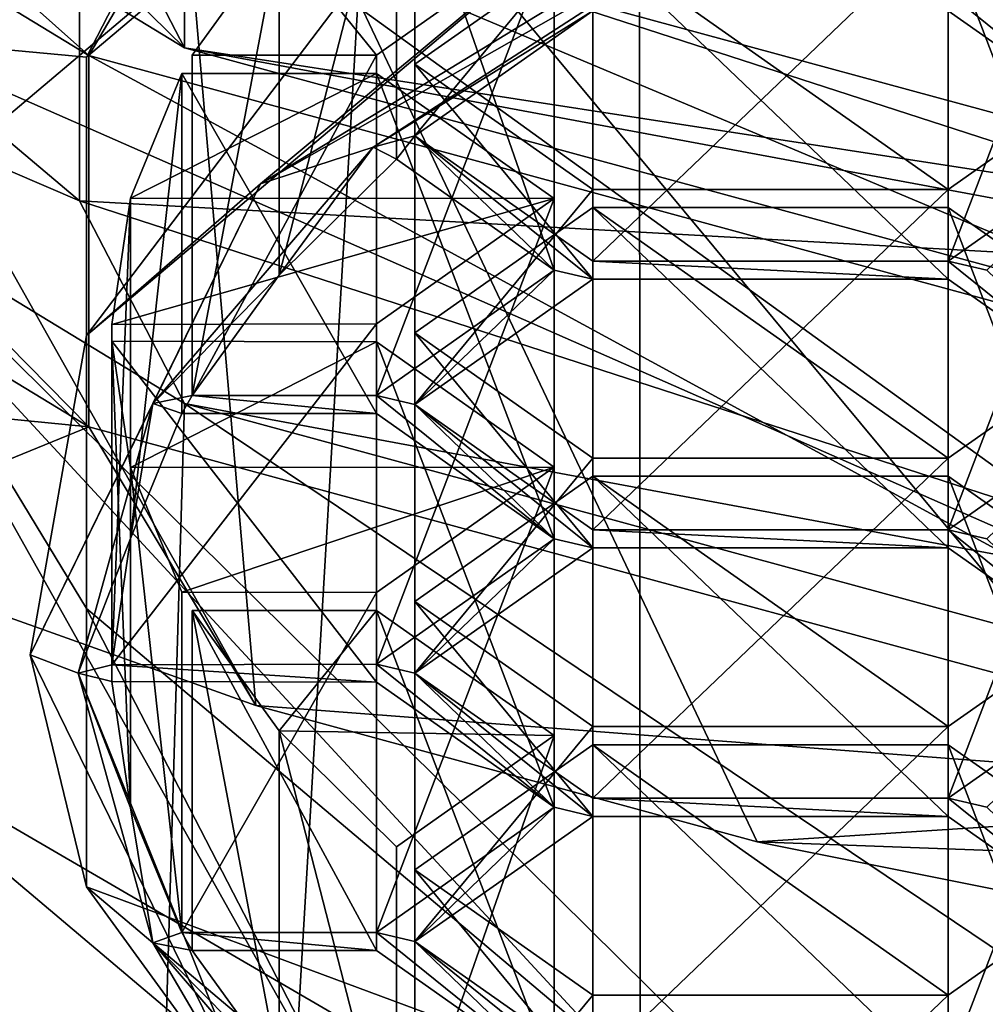
# Model space of a CAD drawing. Units: millimetres. Extents: x -24 to 24, y 0 to 146.
# Drawn here: x -9 to -6, y 89 to 92 of the extents above; entities that cross this region are included whole.
import ezdxf

# ---------------------------------------------------------------- set-up
doc = ezdxf.new("R2010")
doc.units = ezdxf.units.MM
doc.header["$LTSCALE"] = 65.185185
for name, color, linetype in [('1', 7, 'CONTINUOUS'), ('10', 7, 'CONTINUOUS'), ('15', 7, 'CONTINUOUS'), ('16', 7, 'CONTINUOUS'), ('17', 7, 'CONTINUOUS'), ('2', 7, 'CONTINUOUS'), ('206', 7, 'CONTINUOUS'), ('207', 7, 'CONTINUOUS'), ('208', 7, 'CONTINUOUS'), ('209', 7, 'CONTINUOUS'), ('210', 7, 'CONTINUOUS'), ('211', 7, 'CONTINUOUS'), ('212', 7, 'CONTINUOUS'), ('213', 7, 'CONTINUOUS'), ('214', 7, 'CONTINUOUS'), ('247', 7, 'CONTINUOUS'), ('248', 7, 'CONTINUOUS'), ('249', 7, 'CONTINUOUS'), ('250', 7, 'CONTINUOUS'), ('251', 7, 'CONTINUOUS'), ('252', 7, 'CONTINUOUS'), ('259', 7, 'CONTINUOUS'), ('261', 7, 'CONTINUOUS'), ('262', 7, 'CONTINUOUS'), ('263', 7, 'CONTINUOUS'), ('264', 7, 'CONTINUOUS'), ('27', 7, 'CONTINUOUS'), ('277', 7, 'CONTINUOUS'), ('278', 7, 'CONTINUOUS'), ('279', 7, 'CONTINUOUS'), ('280', 7, 'CONTINUOUS'), ('281', 7, 'CONTINUOUS'), ('282', 7, 'CONTINUOUS'), ('32', 7, 'CONTINUOUS'), ('34', 7, 'CONTINUOUS'), ('35', 7, 'CONTINUOUS'), ('40', 7, 'CONTINUOUS'), ('41', 7, 'CONTINUOUS'), ('42', 7, 'CONTINUOUS'), ('434', 7, 'CONTINUOUS'), ('435', 7, 'CONTINUOUS'), ('436', 7, 'CONTINUOUS'), ('437', 7, 'CONTINUOUS'), ('438', 7, 'CONTINUOUS'), ('439', 7, 'CONTINUOUS'), ('440', 7, 'CONTINUOUS'), ('441', 7, 'CONTINUOUS'), ('442', 7, 'CONTINUOUS'), ('46', 7, 'CONTINUOUS'), ('475', 7, 'CONTINUOUS'), ('476', 7, 'CONTINUOUS'), ('477', 7, 'CONTINUOUS'), ('478', 7, 'CONTINUOUS'), ('479', 7, 'CONTINUOUS'), ('48', 7, 'CONTINUOUS'), ('480', 7, 'CONTINUOUS'), ('487', 7, 'CONTINUOUS'), ('488', 7, 'CONTINUOUS'), ('489', 7, 'CONTINUOUS'), ('490', 7, 'CONTINUOUS'), ('491', 7, 'CONTINUOUS'), ('492', 7, 'CONTINUOUS'), ('500', 7, 'CONTINUOUS'), ('501', 7, 'CONTINUOUS'), ('503', 7, 'CONTINUOUS'), ('525', 7, 'CONTINUOUS'), ('531', 7, 'CONTINUOUS'), ('536', 7, 'CONTINUOUS'), ('542', 7, 'CONTINUOUS'), ('545', 7, 'CONTINUOUS'), ('547', 7, 'CONTINUOUS'), ('556', 7, 'CONTINUOUS'), ('558', 7, 'CONTINUOUS')]:
    doc.layers.add(name, color=color, linetype=linetype)

msp = doc.modelspace()

# ---------------------------------------------------------------- linework, layer by layer
at = {"layer": '1', "linetype": 'CONTINUOUS'}
for points in [[(-11.4561, 92.3179, 100.7737), (-8.7681, 90.6817, 97.0986), (-11.4561, 93.4142, 100.2856), (-11.4561, 92.3179, 100.7737)], [(-11.4561, 93.4142, 100.2856), (-8.7681, 90.6817, 97.0986), (-8.7681, 91.7779, 96.6105), (-11.4561, 93.4142, 100.2856)], [(-8.7681, 90.6817, 97.0986), (-4.7453, 89.5884, 94.643), (-8.7681, 91.7779, 96.6105), (-8.7681, 90.6817, 97.0986)], [(-8.7681, 91.7779, 96.6105), (-4.7453, 89.5884, 94.643), (-4.7453, 90.6846, 94.1549), (-8.7681, 91.7779, 96.6105)]]:
    msp.add_3dface(points, dxfattribs=at)
at = {"layer": '10', "linetype": 'CONTINUOUS'}
for points in [[(-8.7681, 90.6817, 97.0986), (-11.4561, 92.3179, 100.7737), (-10.789, 90.8804, 97.5449), (-8.7681, 90.6817, 97.0986)], [(-9.6137, 90.3357, 96.3215), (-8.7681, 90.6817, 97.0986), (-10.789, 90.8804, 97.5449), (-9.6137, 90.3357, 96.3215)], [(-8.2745, 89.8581, 95.2488), (-8.7681, 90.6817, 97.0986), (-9.6137, 90.3357, 96.3215), (-8.2745, 89.8581, 95.2488)], [(-4.7453, 89.5884, 94.643), (-8.7681, 90.6817, 97.0986), (-8.2745, 89.8581, 95.2488), (-4.7453, 89.5884, 94.643)], [(-6.7946, 89.4563, 94.3463), (-4.7453, 89.5884, 94.643), (-8.2745, 89.8581, 95.2488), (-6.7946, 89.4563, 94.3463)], [(0, 89.2045, 93.7807), (-4.7453, 89.5884, 94.643), (-6.7946, 89.4563, 94.3463), (0, 89.2045, 93.7807)], [(-5.1943, 89.1359, 93.6267), (0, 89.2045, 93.7807), (-6.7946, 89.4563, 94.3463), (-5.1943, 89.1359, 93.6267)]]:
    msp.add_3dface(points, dxfattribs=at)
at = {"layer": '15', "linetype": 'CONTINUOUS'}
for points in [[(-10.3756, 106, -15.3166), (-7.152, 106, -17.0616), (-13.0815, 4.5, -13.0815), (-10.3756, 106, -15.3166)], [(-13.0815, 4.5, -13.0815), (-7.152, 106, -17.0616), (-7.0795, 4.5, -17.0915), (-13.0815, 4.5, -13.0815)], [(-7.152, 106, -17.0616), (-3.6476, 106, -18.1368), (-7.0795, 4.5, -17.0915), (-7.152, 106, -17.0616)], [(-3.6476, 106, -18.1368), (-1.7397, 25.3793, -18.418), (-7.0795, 4.5, -17.0915), (-3.6476, 106, -18.1368)]]:
    msp.add_3dface(points, dxfattribs=at)
at = {"layer": '16', "linetype": 'CONTINUOUS'}
msp.add_3dface([(-11.0667, 88.2234, 24.7094), (-6.4868, 88.0403, 28.2161), (-10.896, 90.6075, 28.2896), (-11.0667, 88.2234, 24.7094)], dxfattribs=at)
at = {"layer": '17', "linetype": 'CONTINUOUS'}
for points in [[(-10.4137, 92.2885, 32.503), (-5.4669, 90.111, 32.1993), (-10.0831, 93.4476, 37.3648), (-10.4137, 92.2885, 32.503)], [(-5.2191, 91.6432, 37.1561), (-9.0029, 93.4507, 42.4), (-10.0831, 93.4476, 37.3648), (-5.2191, 91.6432, 37.1561)], [(-5.4669, 90.111, 32.1993), (-5.2191, 91.6432, 37.1561), (-10.0831, 93.4476, 37.3648), (-5.4669, 90.111, 32.1993)], [(-6.4359, 92.5441, 42.4), (-9.0029, 93.4507, 42.4), (-5.2191, 91.6432, 37.1561), (-6.4359, 92.5441, 42.4)], [(-3.4347, 91.9447, 42.4), (-6.4359, 92.5441, 42.4), (-5.2191, 91.6432, 37.1561), (-3.4347, 91.9447, 42.4)], [(-10.896, 90.6075, 28.2896), (-6.4868, 88.0403, 28.2161), (-10.4137, 92.2885, 32.503), (-10.896, 90.6075, 28.2896)], [(-6.4868, 88.0403, 28.2161), (-5.865, 87.789, 28.1779), (-10.4137, 92.2885, 32.503), (-6.4868, 88.0403, 28.2161)], [(-10.4137, 92.2885, 32.503), (-5.865, 87.789, 28.1779), (-5.4669, 90.111, 32.1993), (-10.4137, 92.2885, 32.503)]]:
    msp.add_3dface(points, dxfattribs=at)
at = {"layer": '2', "linetype": 'CONTINUOUS'}
for points in [[(-11.4561, 93.4142, 100.2856), (-8.7681, 91.7779, 96.6105), (-11.0866, 93.8418, 100.2627), (-11.4561, 93.4142, 100.2856)], [(-11.0866, 93.8418, 100.2627), (-8.7681, 91.7779, 96.6105), (-8.4853, 92.2584, 96.7062), (-11.0866, 93.8418, 100.2627)], [(-8.7681, 91.7779, 96.6105), (-4.7453, 90.6846, 94.1549), (-8.4853, 92.2584, 96.7062), (-8.7681, 91.7779, 96.6105)], [(-8.4853, 92.2584, 96.7062), (-4.7453, 90.6846, 94.1549), (-4.5922, 91.2004, 94.3298), (-8.4853, 92.2584, 96.7062)]]:
    msp.add_3dface(points, dxfattribs=at)
at = {"layer": '206', "linetype": 'CONTINUOUS'}
for points in [[(-8.4935, 90.7206, 108.7415), (-8.6449, 90.3519, 107.9133), (-8.4935, 91.7255, 108.2941), (-8.4935, 90.7206, 108.7415)], [(-8.4935, 91.7255, 108.2941), (-8.6449, 90.3519, 107.9133), (-8.6449, 91.3568, 107.4659), (-8.4935, 91.7255, 108.2941)], [(-8.6449, 90.3519, 107.9133), (-8.6998, 89.9788, 107.0752), (-8.6449, 91.3568, 107.4659), (-8.6449, 90.3519, 107.9133)], [(-8.6449, 91.3568, 107.4659), (-8.6998, 89.9788, 107.0752), (-8.6998, 90.9837, 106.6278), (-8.6449, 91.3568, 107.4659)]]:
    msp.add_3dface(points, dxfattribs=at)
at = {"layer": '207', "linetype": 'CONTINUOUS'}
for points in [[(-8.6998, 89.9788, 107.0752), (-7.9187, 89.981, 107.0803), (-7.9187, 90.9859, 106.6329), (-8.6998, 89.9788, 107.0752)], [(-8.6998, 90.9837, 106.6278), (-8.6998, 89.9788, 107.0752), (-7.9187, 90.9859, 106.6329), (-8.6998, 90.9837, 106.6278)]]:
    msp.add_3dface(points, dxfattribs=at)
at = {"layer": '208', "linetype": 'CONTINUOUS'}
for points in [[(-7.9187, 89.981, 107.0803), (-7.3937, 90.3509, 107.911), (-7.3937, 91.3558, 107.4636), (-7.9187, 89.981, 107.0803)], [(-7.9187, 90.9859, 106.6329), (-7.9187, 89.981, 107.0803), (-7.3937, 91.3558, 107.4636), (-7.9187, 90.9859, 106.6329)]]:
    msp.add_3dface(points, dxfattribs=at)
at = {"layer": '209', "linetype": 'CONTINUOUS'}
for points in [[(-7.3937, 90.3509, 107.911), (-7.9187, 90.7207, 108.7418), (-7.9187, 91.7256, 108.2943), (-7.3937, 90.3509, 107.911)], [(-7.3937, 91.3558, 107.4636), (-7.3937, 90.3509, 107.911), (-7.9187, 91.7256, 108.2943), (-7.3937, 91.3558, 107.4636)]]:
    msp.add_3dface(points, dxfattribs=at)
at = {"layer": '210', "linetype": 'CONTINUOUS'}
for points in [[(-7.9187, 90.7207, 108.7418), (-8.4935, 91.7255, 108.2941), (-7.9187, 91.7256, 108.2943), (-7.9187, 90.7207, 108.7418)], [(-7.9187, 90.7207, 108.7418), (-8.4935, 90.7206, 108.7415), (-8.4935, 91.7255, 108.2941), (-7.9187, 90.7207, 108.7418)]]:
    msp.add_3dface(points, dxfattribs=at)
at = {"layer": '211', "linetype": 'CONTINUOUS'}
for points in [[(-7.8592, 91.472, 110.429), (-8.2063, 91.1295, 109.6597), (-7.8592, 92.4769, 109.9816), (-7.8592, 91.472, 110.429)], [(-7.8592, 92.4769, 109.9816), (-8.2063, 91.1295, 109.6597), (-8.2063, 92.1344, 109.2123), (-7.8592, 92.4769, 109.9816)], [(-8.2063, 91.1295, 109.6597), (-8.4633, 90.7741, 108.8615), (-8.2063, 92.1344, 109.2123), (-8.2063, 91.1295, 109.6597)], [(-8.2063, 92.1344, 109.2123), (-8.4633, 90.7741, 108.8615), (-8.4633, 91.779, 108.4141), (-8.2063, 92.1344, 109.2123)]]:
    msp.add_3dface(points, dxfattribs=at)
at = {"layer": '212', "linetype": 'CONTINUOUS'}
for points in [[(-8.4633, 90.7741, 108.8615), (-7.9187, 90.7742, 108.8617), (-7.9187, 91.7791, 108.4143), (-8.4633, 90.7741, 108.8615)], [(-8.4633, 91.779, 108.4141), (-8.4633, 90.7741, 108.8615), (-7.9187, 91.7791, 108.4143), (-8.4633, 91.779, 108.4141)]]:
    msp.add_3dface(points, dxfattribs=at)
at = {"layer": '213', "linetype": 'CONTINUOUS'}
for points in [[(-7.9187, 90.7742, 108.8617), (-7.3937, 91.144, 109.6925), (-7.3937, 92.1489, 109.245), (-7.9187, 90.7742, 108.8617)], [(-7.9187, 91.7791, 108.4143), (-7.9187, 90.7742, 108.8617), (-7.3937, 92.1489, 109.245), (-7.9187, 91.7791, 108.4143)]]:
    msp.add_3dface(points, dxfattribs=at)
at = {"layer": '214', "linetype": 'CONTINUOUS'}
for points in [[(-7.3937, 91.144, 109.6925), (-7.8592, 91.472, 110.429), (-7.8592, 92.4769, 109.9816), (-7.3937, 91.144, 109.6925)], [(-7.3937, 91.144, 109.6925), (-7.8592, 92.4769, 109.9816), (-7.3937, 92.1489, 109.245), (-7.3937, 91.144, 109.6925)]]:
    msp.add_3dface(points, dxfattribs=at)
at = {"layer": '247', "linetype": 'CONTINUOUS'}
for points in [[(-7.28, 90.3776, 107.971), (-6.23, 90.3776, 107.971), (-6.23, 91.3825, 107.5236), (-7.28, 90.3776, 107.971)], [(-7.28, 91.3825, 107.5236), (-7.28, 90.3776, 107.971), (-6.23, 91.3825, 107.5236), (-7.28, 91.3825, 107.5236)]]:
    msp.add_3dface(points, dxfattribs=at)
at = {"layer": '248', "linetype": 'CONTINUOUS'}
for points in [[(-6.23, 90.3776, 107.971), (-5.705, 90.7475, 108.8018), (-5.705, 91.7524, 108.3543), (-6.23, 90.3776, 107.971)], [(-6.23, 91.3825, 107.5236), (-6.23, 90.3776, 107.971), (-5.705, 91.7524, 108.3543), (-6.23, 91.3825, 107.5236)]]:
    msp.add_3dface(points, dxfattribs=at)
at = {"layer": '249', "linetype": 'CONTINUOUS'}
for points in [[(-5.705, 90.7475, 108.8018), (-6.23, 91.1173, 109.6325), (-6.23, 92.1222, 109.1851), (-5.705, 90.7475, 108.8018)], [(-5.705, 91.7524, 108.3543), (-5.705, 90.7475, 108.8018), (-6.23, 92.1222, 109.1851), (-5.705, 91.7524, 108.3543)]]:
    msp.add_3dface(points, dxfattribs=at)
at = {"layer": '250', "linetype": 'CONTINUOUS'}
for points in [[(-6.23, 91.1173, 109.6325), (-7.28, 91.1173, 109.6325), (-7.28, 92.1222, 109.1851), (-6.23, 91.1173, 109.6325)], [(-6.23, 92.1222, 109.1851), (-6.23, 91.1173, 109.6325), (-7.28, 92.1222, 109.1851), (-6.23, 92.1222, 109.1851)]]:
    msp.add_3dface(points, dxfattribs=at)
at = {"layer": '251', "linetype": 'CONTINUOUS'}
for points in [[(-7.28, 92.1222, 109.1851), (-7.28, 91.1173, 109.6325), (-7.805, 91.7524, 108.3543), (-7.28, 92.1222, 109.1851)], [(-7.28, 91.1173, 109.6325), (-7.805, 90.7475, 108.8018), (-7.805, 91.7524, 108.3543), (-7.28, 91.1173, 109.6325)]]:
    msp.add_3dface(points, dxfattribs=at)
at = {"layer": '252', "linetype": 'CONTINUOUS'}
for points in [[(-7.805, 90.7475, 108.8018), (-7.28, 91.3825, 107.5236), (-7.805, 91.7524, 108.3543), (-7.805, 90.7475, 108.8018)], [(-7.805, 90.7475, 108.8018), (-7.28, 90.3776, 107.971), (-7.28, 91.3825, 107.5236), (-7.805, 90.7475, 108.8018)]]:
    msp.add_3dface(points, dxfattribs=at)
at = {"layer": '259', "linetype": 'CONTINUOUS'}
for points in [[(-5.705, 91.5409, 110.5838), (-6.23, 91.9107, 111.4145), (-6.23, 92.9156, 110.9671), (-5.705, 91.5409, 110.5838)], [(-5.705, 92.5458, 110.1364), (-5.705, 91.5409, 110.5838), (-6.23, 92.9156, 110.9671), (-5.705, 92.5458, 110.1364)]]:
    msp.add_3dface(points, dxfattribs=at)
at = {"layer": '261', "linetype": 'CONTINUOUS'}
msp.add_3dface([(-7.28, 91.9107, 111.4145), (-7.805, 91.5409, 110.5838), (-7.805, 92.5458, 110.1364), (-7.28, 91.9107, 111.4145)], dxfattribs=at)
at = {"layer": '262', "linetype": 'CONTINUOUS'}
for points in [[(-7.805, 92.5458, 110.1364), (-7.805, 91.5409, 110.5838), (-7.28, 92.1759, 109.3056), (-7.805, 92.5458, 110.1364)], [(-7.805, 91.5409, 110.5838), (-7.28, 91.171, 109.753), (-7.28, 92.1759, 109.3056), (-7.805, 91.5409, 110.5838)]]:
    msp.add_3dface(points, dxfattribs=at)
at = {"layer": '263', "linetype": 'CONTINUOUS'}
for points in [[(-7.28, 91.171, 109.753), (-6.23, 91.171, 109.753), (-6.23, 92.1759, 109.3056), (-7.28, 91.171, 109.753)], [(-7.28, 92.1759, 109.3056), (-7.28, 91.171, 109.753), (-6.23, 92.1759, 109.3056), (-7.28, 92.1759, 109.3056)]]:
    msp.add_3dface(points, dxfattribs=at)
at = {"layer": '264', "linetype": 'CONTINUOUS'}
for points in [[(-6.23, 91.171, 109.753), (-5.705, 91.5409, 110.5838), (-5.705, 92.5458, 110.1364), (-6.23, 91.171, 109.753)], [(-6.23, 91.171, 109.753), (-5.705, 92.5458, 110.1364), (-6.23, 92.1759, 109.3056), (-6.23, 91.171, 109.753)]]:
    msp.add_3dface(points, dxfattribs=at)
at = {"layer": '27', "linetype": 'CONTINUOUS'}
for points in [[(-8.2745, 89.8581, 95.2488), (-9.6137, 90.3357, 96.3215), (-10.7008, 94.1749, 91.7883), (-8.2745, 89.8581, 95.2488)], [(-8.5622, 93.1866, 90.003), (-8.2745, 89.8581, 95.2488), (-10.7008, 94.1749, 91.7883), (-8.5622, 93.1866, 90.003)], [(-5.1943, 89.1359, 93.6267), (-6.7946, 89.4563, 94.3463), (-8.5622, 93.1866, 90.003), (-5.1943, 89.1359, 93.6267)], [(-5.9149, 92.4151, 88.8607), (-5.1943, 89.1359, 93.6267), (-8.5622, 93.1866, 90.003), (-5.9149, 92.4151, 88.8607)], [(-6.7946, 89.4563, 94.3463), (-8.2745, 89.8581, 95.2488), (-8.5622, 93.1866, 90.003), (-6.7946, 89.4563, 94.3463)]]:
    msp.add_3dface(points, dxfattribs=at)
at = {"layer": '277', "linetype": 'CONTINUOUS'}
for points in [[(-7.805, 90.9592, 106.5729), (-7.805, 89.9543, 107.0203), (-7.28, 90.5894, 105.7422), (-7.805, 90.9592, 106.5729)], [(-7.805, 89.9543, 107.0203), (-7.28, 89.5845, 106.1896), (-7.28, 90.5894, 105.7422), (-7.805, 89.9543, 107.0203)]]:
    msp.add_3dface(points, dxfattribs=at)
at = {"layer": '278', "linetype": 'CONTINUOUS'}
for points in [[(-7.28, 89.5845, 106.1896), (-6.23, 89.5845, 106.1896), (-6.23, 90.5894, 105.7422), (-7.28, 89.5845, 106.1896)], [(-7.28, 90.5894, 105.7422), (-7.28, 89.5845, 106.1896), (-6.23, 90.5894, 105.7422), (-7.28, 90.5894, 105.7422)]]:
    msp.add_3dface(points, dxfattribs=at)
at = {"layer": '279', "linetype": 'CONTINUOUS'}
for points in [[(-6.23, 89.5845, 106.1896), (-5.705, 89.9543, 107.0203), (-5.705, 90.9592, 106.5729), (-6.23, 89.5845, 106.1896)], [(-6.23, 90.5894, 105.7422), (-6.23, 89.5845, 106.1896), (-5.705, 90.9592, 106.5729), (-6.23, 90.5894, 105.7422)]]:
    msp.add_3dface(points, dxfattribs=at)
at = {"layer": '280', "linetype": 'CONTINUOUS'}
for points in [[(-5.705, 89.9543, 107.0203), (-6.23, 90.3242, 107.851), (-6.23, 91.3291, 107.4036), (-5.705, 89.9543, 107.0203)], [(-5.705, 90.9592, 106.5729), (-5.705, 89.9543, 107.0203), (-6.23, 91.3291, 107.4036), (-5.705, 90.9592, 106.5729)]]:
    msp.add_3dface(points, dxfattribs=at)
at = {"layer": '281', "linetype": 'CONTINUOUS'}
for points in [[(-6.23, 90.3242, 107.851), (-7.28, 90.3242, 107.851), (-7.28, 91.3291, 107.4036), (-6.23, 90.3242, 107.851)], [(-6.23, 91.3291, 107.4036), (-6.23, 90.3242, 107.851), (-7.28, 91.3291, 107.4036), (-6.23, 91.3291, 107.4036)]]:
    msp.add_3dface(points, dxfattribs=at)
at = {"layer": '282', "linetype": 'CONTINUOUS'}
for points in [[(-7.28, 90.3242, 107.851), (-7.805, 90.9592, 106.5729), (-7.28, 91.3291, 107.4036), (-7.28, 90.3242, 107.851)], [(-7.28, 90.3242, 107.851), (-7.805, 89.9543, 107.0203), (-7.805, 90.9592, 106.5729), (-7.28, 90.3242, 107.851)]]:
    msp.add_3dface(points, dxfattribs=at)
at = {"layer": '32', "linetype": 'CONTINUOUS'}
for points in [[(-7.8771, 92.5549, 112.7383), (-9.6854, 91.8971, 111.2609), (-9.8223, 90.912, 109.0484), (-7.8771, 92.5549, 112.7383)], [(-9.6854, 88.1029, 102.7391), (-8.4049, 87.274, 100.8772), (-9.8223, 89.088, 104.9516), (-9.6854, 88.1029, 102.7391)], [(-9.8223, 89.088, 104.9516), (-8.4049, 87.274, 100.8772), (-7.8771, 87.4451, 101.2617), (-9.8223, 89.088, 104.9516)]]:
    msp.add_3dface(points, dxfattribs=at)
at = {"layer": '34', "linetype": 'CONTINUOUS'}
for points in [[(-7.8771, 92.5549, 112.7383), (-9.8223, 90.912, 109.0484), (-7.8771, 93.5141, 112.3113), (-7.8771, 92.5549, 112.7383)], [(-7.8771, 93.5141, 112.3113), (-9.8223, 90.912, 109.0484), (-9.8223, 91.8712, 108.6213), (-7.8771, 93.5141, 112.3113)], [(-9.8223, 89.088, 104.9516), (-7.8771, 87.4451, 101.2617), (-9.8223, 90.0472, 104.5246), (-9.8223, 89.088, 104.9516)], [(-9.8223, 90.0472, 104.5246), (-7.8771, 87.4451, 101.2617), (-7.8771, 88.4044, 100.8346), (-9.8223, 90.0472, 104.5246)]]:
    msp.add_3dface(points, dxfattribs=at)
at = {"layer": '35', "linetype": 'CONTINUOUS'}
for points in [[(-11.0864, 93.3849, 100.4658), (-8.4853, 92.2584, 96.7062), (-8.485, 91.8015, 96.9094), (-11.0864, 93.3849, 100.4658)], [(-8.4853, 92.2584, 96.7062), (-4.5922, 91.2004, 94.3298), (-8.485, 91.8015, 96.9094), (-8.4853, 92.2584, 96.7062)], [(-8.485, 91.8015, 96.9094), (-4.5922, 91.2004, 94.3298), (-4.592, 90.7436, 94.5331), (-8.485, 91.8015, 96.9094)]]:
    msp.add_3dface(points, dxfattribs=at)
at = {"layer": '40', "linetype": 'CONTINUOUS'}
for points in [[(-11.0864, 93.3849, 100.4658), (-8.485, 91.8015, 96.9094), (-10.968, 94.2349, 102.3747), (-11.0864, 93.3849, 100.4658)], [(-10.968, 94.2349, 102.3747), (-8.485, 91.8015, 96.9094), (-8.7953, 92.3998, 98.2531), (-10.968, 94.2349, 102.3747)], [(-8.7953, 92.3998, 98.2531), (-8.485, 91.8015, 96.9094), (-4.8813, 91.1303, 95.4018), (-8.7953, 92.3998, 98.2531)], [(-8.485, 91.8015, 96.9094), (-4.592, 90.7436, 94.5331), (-4.8813, 91.1303, 95.4018), (-8.485, 91.8015, 96.9094)]]:
    msp.add_3dface(points, dxfattribs=at)
at = {"layer": '41', "linetype": 'CONTINUOUS'}
for points in [[(-10.968, 93.1843, 102.8425), (-8.7953, 92.3998, 98.2531), (-8.7953, 91.3492, 98.7209), (-10.968, 93.1843, 102.8425)], [(-8.7953, 92.3998, 98.2531), (-4.8813, 91.1303, 95.4018), (-8.7953, 91.3492, 98.7209), (-8.7953, 92.3998, 98.2531)], [(-8.7953, 91.3492, 98.7209), (-4.8813, 91.1303, 95.4018), (-4.8813, 90.0797, 95.8695), (-8.7953, 91.3492, 98.7209)]]:
    msp.add_3dface(points, dxfattribs=at)
at = {"layer": '42', "linetype": 'CONTINUOUS'}
for points in [[(-10.968, 93.1843, 102.8425), (-8.7953, 91.3492, 98.7209), (-11.0864, 92.3344, 100.9336), (-10.968, 93.1843, 102.8425)], [(-11.0864, 92.3344, 100.9336), (-8.7953, 91.3492, 98.7209), (-8.485, 90.7509, 97.3771), (-11.0864, 92.3344, 100.9336)], [(-8.7953, 91.3492, 98.7209), (-4.8813, 90.0797, 95.8695), (-8.485, 90.7509, 97.3771), (-8.7953, 91.3492, 98.7209)], [(-8.485, 90.7509, 97.3771), (-4.8813, 90.0797, 95.8695), (-4.592, 89.693, 95.0009), (-8.485, 90.7509, 97.3771)]]:
    msp.add_3dface(points, dxfattribs=at)
at = {"layer": '434', "linetype": 'CONTINUOUS'}
for points in [[(-8.6998, 89.9299, 106.9655), (-8.6449, 89.5567, 106.1273), (-8.6998, 90.9348, 106.5181), (-8.6998, 89.9299, 106.9655)], [(-8.6998, 90.9348, 106.5181), (-8.6449, 89.5567, 106.1273), (-8.6449, 90.5616, 105.6799), (-8.6998, 90.9348, 106.5181)], [(-8.6449, 89.5567, 106.1273), (-8.4935, 89.188, 105.2992), (-8.6449, 90.5616, 105.6799), (-8.6449, 89.5567, 106.1273)], [(-8.6449, 90.5616, 105.6799), (-8.4935, 89.188, 105.2992), (-8.4935, 90.1929, 104.8518), (-8.6449, 90.5616, 105.6799)]]:
    msp.add_3dface(points, dxfattribs=at)
at = {"layer": '435', "linetype": 'CONTINUOUS'}
for points in [[(-8.4935, 90.1929, 104.8518), (-8.4935, 89.188, 105.2992), (-7.9187, 90.1928, 104.8515), (-8.4935, 90.1929, 104.8518)], [(-8.4935, 89.188, 105.2992), (-7.9187, 89.1879, 105.2989), (-7.9187, 90.1928, 104.8515), (-8.4935, 89.188, 105.2992)]]:
    msp.add_3dface(points, dxfattribs=at)
at = {"layer": '436', "linetype": 'CONTINUOUS'}
for points in [[(-7.9187, 89.1879, 105.2989), (-7.3937, 89.5578, 106.1296), (-7.3937, 90.5627, 105.6822), (-7.9187, 89.1879, 105.2989)], [(-7.9187, 90.1928, 104.8515), (-7.9187, 89.1879, 105.2989), (-7.3937, 90.5627, 105.6822), (-7.9187, 90.1928, 104.8515)]]:
    msp.add_3dface(points, dxfattribs=at)
at = {"layer": '437', "linetype": 'CONTINUOUS'}
for points in [[(-7.3937, 89.5578, 106.1296), (-7.9187, 89.9276, 106.9603), (-7.9187, 90.9325, 106.5129), (-7.3937, 89.5578, 106.1296)], [(-7.3937, 90.5627, 105.6822), (-7.3937, 89.5578, 106.1296), (-7.9187, 90.9325, 106.5129), (-7.3937, 90.5627, 105.6822)]]:
    msp.add_3dface(points, dxfattribs=at)
at = {"layer": '438', "linetype": 'CONTINUOUS'}
for points in [[(-7.9187, 89.9276, 106.9603), (-8.6998, 89.9299, 106.9655), (-8.6998, 90.9348, 106.5181), (-7.9187, 89.9276, 106.9603)], [(-7.9187, 89.9276, 106.9603), (-8.6998, 90.9348, 106.5181), (-7.9187, 90.9325, 106.5129), (-7.9187, 89.9276, 106.9603)]]:
    msp.add_3dface(points, dxfattribs=at)
at = {"layer": '439', "linetype": 'CONTINUOUS'}
for points in [[(-8.4633, 89.1346, 105.1792), (-8.2063, 88.7792, 104.381), (-8.4633, 90.1395, 104.7318), (-8.4633, 89.1346, 105.1792)], [(-8.4633, 90.1395, 104.7318), (-8.2063, 88.7792, 104.381), (-8.2063, 89.7841, 103.9335), (-8.4633, 90.1395, 104.7318)], [(-8.2063, 88.7792, 104.381), (-7.8592, 88.4367, 103.6117), (-8.2063, 89.7841, 103.9335), (-8.2063, 88.7792, 104.381)], [(-8.2063, 89.7841, 103.9335), (-7.8592, 88.4367, 103.6117), (-7.8592, 89.4416, 103.1643), (-8.2063, 89.7841, 103.9335)]]:
    msp.add_3dface(points, dxfattribs=at)
at = {"layer": '440', "linetype": 'CONTINUOUS'}
for points in [[(-7.8592, 88.4367, 103.6117), (-7.3937, 88.7646, 104.3482), (-7.3937, 89.7695, 103.9008), (-7.8592, 88.4367, 103.6117)], [(-7.8592, 89.4416, 103.1643), (-7.8592, 88.4367, 103.6117), (-7.3937, 89.7695, 103.9008), (-7.8592, 89.4416, 103.1643)]]:
    msp.add_3dface(points, dxfattribs=at)
at = {"layer": '441', "linetype": 'CONTINUOUS'}
for points in [[(-7.3937, 88.7646, 104.3482), (-7.9187, 89.1345, 105.1789), (-7.9187, 90.1394, 104.7315), (-7.3937, 88.7646, 104.3482)], [(-7.3937, 89.7695, 103.9008), (-7.3937, 88.7646, 104.3482), (-7.9187, 90.1394, 104.7315), (-7.3937, 89.7695, 103.9008)]]:
    msp.add_3dface(points, dxfattribs=at)
at = {"layer": '442', "linetype": 'CONTINUOUS'}
for points in [[(-7.9187, 89.1345, 105.1789), (-8.4633, 89.1346, 105.1792), (-8.4633, 90.1395, 104.7318), (-7.9187, 89.1345, 105.1789)], [(-7.9187, 89.1345, 105.1789), (-8.4633, 90.1395, 104.7318), (-7.9187, 90.1394, 104.7315), (-7.9187, 89.1345, 105.1789)]]:
    msp.add_3dface(points, dxfattribs=at)
at = {"layer": '46', "linetype": 'CONTINUOUS'}
for points in [[(-5.705, 92.3343, 112.3658), (-6.23, 91.9644, 111.5351), (-5.705, 91.5409, 110.5838), (-5.705, 92.3343, 112.3658)], [(-6.8794, 92.1863, 112.0334), (-7.928, 91.5077, 110.5093), (-7.28, 91.9107, 111.4145), (-6.8794, 92.1863, 112.0334)], [(-5.705, 91.5409, 110.5838), (-6.23, 91.9644, 111.5351), (-6.23, 91.9107, 111.4145), (-5.705, 91.5409, 110.5838)], [(-7.28, 91.9107, 111.4145), (-7.928, 91.5077, 110.5093), (-7.805, 91.5409, 110.5838), (-7.28, 91.9107, 111.4145)], [(-7.928, 91.5077, 110.5093), (-7.8592, 91.472, 110.429), (-7.805, 91.5409, 110.5838), (-7.928, 91.5077, 110.5093)], [(-7.8592, 91.472, 110.429), (-7.3937, 91.144, 109.6925), (-7.805, 91.5409, 110.5838), (-7.8592, 91.472, 110.429)], [(-7.3937, 91.144, 109.6925), (-7.28, 91.1173, 109.6325), (-7.805, 91.5409, 110.5838), (-7.3937, 91.144, 109.6925)], [(-7.805, 91.5409, 110.5838), (-7.28, 91.1173, 109.6325), (-7.28, 91.171, 109.753), (-7.805, 91.5409, 110.5838)], [(-5.705, 91.5409, 110.5838), (-6.23, 91.171, 109.753), (-6.1162, 91.144, 109.6925), (-5.705, 91.5409, 110.5838)], [(-7.928, 91.5077, 110.5093), (-8.5793, 90.7508, 108.8093), (-8.2063, 91.1295, 109.6597), (-7.928, 91.5077, 110.5093)], [(-7.8592, 91.472, 110.429), (-7.928, 91.5077, 110.5093), (-8.2063, 91.1295, 109.6597), (-7.8592, 91.472, 110.429)], [(-7.28, 91.1173, 109.6325), (-6.23, 91.1173, 109.6325), (-7.28, 91.171, 109.753), (-7.28, 91.1173, 109.6325)], [(-7.28, 91.171, 109.753), (-6.23, 91.1173, 109.6325), (-6.23, 91.171, 109.753), (-7.28, 91.171, 109.753)], [(-6.23, 91.1173, 109.6325), (-5.705, 90.7475, 108.8018), (-6.23, 91.171, 109.753), (-6.23, 91.1173, 109.6325)], [(-6.23, 91.171, 109.753), (-5.705, 90.7475, 108.8018), (-6.1162, 91.144, 109.6925), (-6.23, 91.171, 109.753)], [(-7.3937, 91.144, 109.6925), (-7.9187, 90.7742, 108.8617), (-7.805, 90.7475, 108.8018), (-7.3937, 91.144, 109.6925)], [(-7.28, 91.1173, 109.6325), (-7.3937, 91.144, 109.6925), (-7.805, 90.7475, 108.8018), (-7.28, 91.1173, 109.6325)], [(-8.2063, 91.1295, 109.6597), (-8.5793, 90.7508, 108.8093), (-8.4633, 90.7741, 108.8615), (-8.2063, 91.1295, 109.6597)], [(-8.5793, 90.7508, 108.8093), (-8.4935, 90.7206, 108.7415), (-8.4633, 90.7741, 108.8615), (-8.5793, 90.7508, 108.8093)], [(-8.4935, 90.7206, 108.7415), (-7.9187, 90.7207, 108.7418), (-8.4633, 90.7741, 108.8615), (-8.4935, 90.7206, 108.7415)], [(-8.4633, 90.7741, 108.8615), (-7.9187, 90.7207, 108.7418), (-7.9187, 90.7742, 108.8617), (-8.4633, 90.7741, 108.8615)], [(-7.9187, 90.7207, 108.7418), (-7.3937, 90.3509, 107.911), (-7.9187, 90.7742, 108.8617), (-7.9187, 90.7207, 108.7418)], [(-7.9187, 90.7742, 108.8617), (-7.3937, 90.3509, 107.911), (-7.805, 90.7475, 108.8018), (-7.9187, 90.7742, 108.8617)], [(-8.5793, 90.7508, 108.8093), (-8.7999, 89.9543, 107.0203), (-8.6449, 90.3519, 107.9133), (-8.5793, 90.7508, 108.8093)], [(-8.4935, 90.7206, 108.7415), (-8.5793, 90.7508, 108.8093), (-8.6449, 90.3519, 107.9133), (-8.4935, 90.7206, 108.7415)], [(-7.805, 90.7475, 108.8018), (-7.3937, 90.3509, 107.911), (-7.28, 90.3242, 107.851), (-7.805, 90.7475, 108.8018)], [(-7.28, 90.3776, 107.971), (-7.805, 90.7475, 108.8018), (-7.28, 90.3242, 107.851), (-7.28, 90.3776, 107.971)], [(-5.705, 90.7475, 108.8018), (-6.23, 90.3776, 107.971), (-6.1162, 90.3509, 107.911), (-5.705, 90.7475, 108.8018)], [(-6.23, 90.3776, 107.971), (-7.28, 90.3776, 107.971), (-6.23, 90.3242, 107.851), (-6.23, 90.3776, 107.971)], [(-6.23, 90.3242, 107.851), (-7.28, 90.3776, 107.971), (-7.28, 90.3242, 107.851), (-6.23, 90.3242, 107.851)], [(-6.1162, 90.3509, 107.911), (-6.23, 90.3776, 107.971), (-5.705, 89.9543, 107.0203), (-6.1162, 90.3509, 107.911)], [(-5.705, 89.9543, 107.0203), (-6.23, 90.3776, 107.971), (-6.23, 90.3242, 107.851), (-5.705, 89.9543, 107.0203)], [(-8.6449, 90.3519, 107.9133), (-8.7999, 89.9543, 107.0203), (-8.6998, 89.9788, 107.0752), (-8.6449, 90.3519, 107.9133)], [(-7.3937, 90.3509, 107.911), (-7.9187, 89.981, 107.0803), (-7.805, 89.9543, 107.0203), (-7.3937, 90.3509, 107.911)], [(-7.3937, 90.3509, 107.911), (-7.805, 89.9543, 107.0203), (-7.28, 90.3242, 107.851), (-7.3937, 90.3509, 107.911)], [(-8.6998, 89.9788, 107.0752), (-8.7999, 89.9543, 107.0203), (-8.6998, 89.9299, 106.9655), (-8.6998, 89.9788, 107.0752)], [(-7.9187, 89.981, 107.0803), (-8.6998, 89.9788, 107.0752), (-7.9187, 89.9276, 106.9603), (-7.9187, 89.981, 107.0803)], [(-8.6998, 89.9788, 107.0752), (-8.6998, 89.9299, 106.9655), (-7.9187, 89.9276, 106.9603), (-8.6998, 89.9788, 107.0752)], [(-7.805, 89.9543, 107.0203), (-7.9187, 89.981, 107.0803), (-7.3937, 89.5578, 106.1296), (-7.805, 89.9543, 107.0203)], [(-7.3937, 89.5578, 106.1296), (-7.9187, 89.981, 107.0803), (-7.9187, 89.9276, 106.9603), (-7.3937, 89.5578, 106.1296)], [(-8.7999, 89.9543, 107.0203), (-8.5793, 89.1578, 105.2314), (-8.6449, 89.5567, 106.1273), (-8.7999, 89.9543, 107.0203)], [(-8.6998, 89.9299, 106.9655), (-8.7999, 89.9543, 107.0203), (-8.6449, 89.5567, 106.1273), (-8.6998, 89.9299, 106.9655)], [(-7.28, 89.5845, 106.1896), (-7.805, 89.9543, 107.0203), (-7.28, 89.531, 106.0696), (-7.28, 89.5845, 106.1896)], [(-7.805, 89.9543, 107.0203), (-7.3937, 89.5578, 106.1296), (-7.28, 89.531, 106.0696), (-7.805, 89.9543, 107.0203)], [(-5.705, 89.9543, 107.0203), (-6.23, 89.5845, 106.1896), (-6.1162, 89.5578, 106.1296), (-5.705, 89.9543, 107.0203)], [(-6.23, 89.5845, 106.1896), (-7.28, 89.5845, 106.1896), (-6.23, 89.531, 106.0696), (-6.23, 89.5845, 106.1896)], [(-7.28, 89.5845, 106.1896), (-7.28, 89.531, 106.0696), (-6.23, 89.531, 106.0696), (-7.28, 89.5845, 106.1896)], [(-5.705, 89.1612, 105.2389), (-6.23, 89.5845, 106.1896), (-6.23, 89.531, 106.0696), (-5.705, 89.1612, 105.2389)], [(-6.23, 89.5845, 106.1896), (-5.705, 89.1612, 105.2389), (-6.1162, 89.5578, 106.1296), (-6.23, 89.5845, 106.1896)], [(-8.6449, 89.5567, 106.1273), (-8.5793, 89.1578, 105.2314), (-8.4935, 89.188, 105.2992), (-8.6449, 89.5567, 106.1273)], [(-7.3937, 89.5578, 106.1296), (-7.9187, 89.1879, 105.2989), (-7.805, 89.1612, 105.2389), (-7.3937, 89.5578, 106.1296)], [(-7.28, 89.531, 106.0696), (-7.3937, 89.5578, 106.1296), (-7.805, 89.1612, 105.2389), (-7.28, 89.531, 106.0696)], [(-8.4935, 89.188, 105.2992), (-8.5793, 89.1578, 105.2314), (-8.4633, 89.1346, 105.1792), (-8.4935, 89.188, 105.2992)], [(-7.9187, 89.1879, 105.2989), (-8.4935, 89.188, 105.2992), (-7.9187, 89.1345, 105.1789), (-7.9187, 89.1879, 105.2989)], [(-8.4935, 89.188, 105.2992), (-8.4633, 89.1346, 105.1792), (-7.9187, 89.1345, 105.1789), (-8.4935, 89.188, 105.2992)], [(-7.3937, 88.7646, 104.3482), (-7.9187, 89.1879, 105.2989), (-7.9187, 89.1345, 105.1789), (-7.3937, 88.7646, 104.3482)], [(-7.9187, 89.1879, 105.2989), (-7.3937, 88.7646, 104.3482), (-7.805, 89.1612, 105.2389), (-7.9187, 89.1879, 105.2989)], [(-8.5793, 89.1578, 105.2314), (-7.928, 88.4009, 103.5313), (-8.2063, 88.7792, 104.381), (-8.5793, 89.1578, 105.2314)], [(-8.4633, 89.1346, 105.1792), (-8.5793, 89.1578, 105.2314), (-8.2063, 88.7792, 104.381), (-8.4633, 89.1346, 105.1792)], [(-7.805, 89.1612, 105.2389), (-7.3937, 88.7646, 104.3482), (-7.28, 88.7376, 104.2876), (-7.805, 89.1612, 105.2389)], [(-7.28, 88.7913, 104.4082), (-7.805, 89.1612, 105.2389), (-7.28, 88.7376, 104.2876), (-7.28, 88.7913, 104.4082)], [(-5.705, 89.1612, 105.2389), (-6.23, 88.7913, 104.4082), (-6.1162, 88.7646, 104.3482), (-5.705, 89.1612, 105.2389)]]:
    msp.add_3dface(points, dxfattribs=at)
at = {"layer": '475', "linetype": 'CONTINUOUS'}
for points in [[(-7.28, 90.5359, 105.6222), (-7.28, 89.531, 106.0696), (-7.805, 90.1661, 104.7915), (-7.28, 90.5359, 105.6222)], [(-7.28, 89.531, 106.0696), (-7.805, 89.1612, 105.2389), (-7.805, 90.1661, 104.7915), (-7.28, 89.531, 106.0696)]]:
    msp.add_3dface(points, dxfattribs=at)
at = {"layer": '476', "linetype": 'CONTINUOUS'}
for points in [[(-7.805, 90.1661, 104.7915), (-7.805, 89.1612, 105.2389), (-7.28, 89.7962, 103.9608), (-7.805, 90.1661, 104.7915)], [(-7.805, 89.1612, 105.2389), (-7.28, 88.7913, 104.4082), (-7.28, 89.7962, 103.9608), (-7.805, 89.1612, 105.2389)]]:
    msp.add_3dface(points, dxfattribs=at)
at = {"layer": '477', "linetype": 'CONTINUOUS'}
for points in [[(-7.28, 88.7913, 104.4082), (-6.23, 88.7913, 104.4082), (-6.23, 89.7962, 103.9608), (-7.28, 88.7913, 104.4082)], [(-7.28, 89.7962, 103.9608), (-7.28, 88.7913, 104.4082), (-6.23, 89.7962, 103.9608), (-7.28, 89.7962, 103.9608)]]:
    msp.add_3dface(points, dxfattribs=at)
at = {"layer": '478', "linetype": 'CONTINUOUS'}
for points in [[(-6.23, 88.7913, 104.4082), (-5.705, 89.1612, 105.2389), (-5.705, 90.1661, 104.7915), (-6.23, 88.7913, 104.4082)], [(-6.23, 89.7962, 103.9608), (-6.23, 88.7913, 104.4082), (-5.705, 90.1661, 104.7915), (-6.23, 89.7962, 103.9608)]]:
    msp.add_3dface(points, dxfattribs=at)
at = {"layer": '479', "linetype": 'CONTINUOUS'}
for points in [[(-5.705, 89.1612, 105.2389), (-6.23, 89.531, 106.0696), (-6.23, 90.5359, 105.6222), (-5.705, 89.1612, 105.2389)], [(-5.705, 90.1661, 104.7915), (-5.705, 89.1612, 105.2389), (-6.23, 90.5359, 105.6222), (-5.705, 90.1661, 104.7915)]]:
    msp.add_3dface(points, dxfattribs=at)
at = {"layer": '48', "linetype": 'CONTINUOUS'}
for points in [[(-8.7744, 90.9516, 108.7685), (-7.0365, 92.4194, 112.0653), (-7.0366, 93.2415, 111.699), (-8.7744, 90.9516, 108.7685)], [(-8.7744, 91.7736, 108.4021), (-8.7744, 90.9516, 108.7685), (-7.0366, 93.2415, 111.699), (-8.7744, 91.7736, 108.4021)], [(-8.7744, 90.1448, 104.7437), (-8.7744, 90.9516, 108.7685), (-8.7744, 91.7736, 108.4021), (-8.7744, 90.1448, 104.7437)], [(-8.7744, 89.3225, 105.1094), (-8.7744, 90.9516, 108.7685), (-8.7744, 90.1448, 104.7437), (-8.7744, 89.3225, 105.1094)], [(-7.0366, 88.6769, 101.4469), (-8.7744, 89.3225, 105.1094), (-8.7744, 90.1448, 104.7437), (-7.0366, 88.6769, 101.4469)], [(-7.0365, 87.8547, 101.8127), (-8.7744, 89.3225, 105.1094), (-7.0366, 88.6769, 101.4469), (-7.0365, 87.8547, 101.8127)]]:
    msp.add_3dface(points, dxfattribs=at)
at = {"layer": '480', "linetype": 'CONTINUOUS'}
for points in [[(-6.23, 89.531, 106.0696), (-7.28, 89.531, 106.0696), (-7.28, 90.5359, 105.6222), (-6.23, 89.531, 106.0696)], [(-6.23, 89.531, 106.0696), (-7.28, 90.5359, 105.6222), (-6.23, 90.5359, 105.6222), (-6.23, 89.531, 106.0696)]]:
    msp.add_3dface(points, dxfattribs=at)
at = {"layer": '487', "linetype": 'CONTINUOUS'}
for points in [[(-5.705, 88.3678, 103.4569), (-6.23, 88.7376, 104.2876), (-6.23, 89.7425, 103.8402), (-5.705, 88.3678, 103.4569)], [(-5.705, 89.3727, 103.0095), (-5.705, 88.3678, 103.4569), (-6.23, 89.7425, 103.8402), (-5.705, 89.3727, 103.0095)]]:
    msp.add_3dface(points, dxfattribs=at)
at = {"layer": '488', "linetype": 'CONTINUOUS'}
for points in [[(-6.23, 88.7376, 104.2876), (-7.28, 88.7376, 104.2876), (-7.28, 89.7425, 103.8402), (-6.23, 88.7376, 104.2876)], [(-6.23, 89.7425, 103.8402), (-6.23, 88.7376, 104.2876), (-7.28, 89.7425, 103.8402), (-6.23, 89.7425, 103.8402)]]:
    msp.add_3dface(points, dxfattribs=at)
at = {"layer": '489', "linetype": 'CONTINUOUS'}
for points in [[(-7.28, 89.7425, 103.8402), (-7.28, 88.7376, 104.2876), (-7.805, 89.3727, 103.0095), (-7.28, 89.7425, 103.8402)], [(-7.28, 88.7376, 104.2876), (-7.805, 88.3678, 103.4569), (-7.805, 89.3727, 103.0095), (-7.28, 88.7376, 104.2876)]]:
    msp.add_3dface(points, dxfattribs=at)
at = {"layer": '490', "linetype": 'CONTINUOUS'}
for points in [[(-7.805, 89.3727, 103.0095), (-7.805, 88.3678, 103.4569), (-7.28, 89.0028, 102.1788), (-7.805, 89.3727, 103.0095)], [(-7.805, 88.3678, 103.4569), (-7.28, 87.9979, 102.6262), (-7.28, 89.0028, 102.1788), (-7.805, 88.3678, 103.4569)]]:
    msp.add_3dface(points, dxfattribs=at)
at = {"layer": '491', "linetype": 'CONTINUOUS'}
for points in [[(-7.28, 87.9979, 102.6262), (-6.23, 87.9979, 102.6262), (-6.23, 89.0028, 102.1788), (-7.28, 87.9979, 102.6262)], [(-7.28, 89.0028, 102.1788), (-7.28, 87.9979, 102.6262), (-6.23, 89.0028, 102.1788), (-7.28, 89.0028, 102.1788)]]:
    msp.add_3dface(points, dxfattribs=at)
at = {"layer": '492', "linetype": 'CONTINUOUS'}
for points in [[(-6.23, 87.9979, 102.6262), (-5.705, 88.3678, 103.4569), (-5.705, 89.3727, 103.0095), (-6.23, 87.9979, 102.6262)], [(-6.23, 87.9979, 102.6262), (-5.705, 89.3727, 103.0095), (-6.23, 89.0028, 102.1788), (-6.23, 87.9979, 102.6262)]]:
    msp.add_3dface(points, dxfattribs=at)
at = {"layer": '500', "linetype": 'CONTINUOUS'}
for points in [[(-8.2608, 91.3996, 110.1224), (-6.8794, 92.1863, 112.0334), (-6.3225, 92.5794, 112.7724), (-8.2608, 91.3996, 110.1224)], [(-7.0365, 92.4194, 112.0653), (-8.2608, 91.3996, 110.1224), (-6.3225, 92.5794, 112.7724), (-7.0365, 92.4194, 112.0653)], [(-7.0365, 92.4194, 112.0653), (-8.7744, 90.9516, 108.7685), (-8.2608, 91.3996, 110.1224), (-7.0365, 92.4194, 112.0653)], [(-7.928, 91.5077, 110.5093), (-6.8794, 92.1863, 112.0334), (-8.2608, 91.3996, 110.1224), (-7.928, 91.5077, 110.5093)], [(-8.5793, 90.7508, 108.8093), (-7.928, 91.5077, 110.5093), (-8.2608, 91.3996, 110.1224), (-8.5793, 90.7508, 108.8093)], [(-8.9414, 90.0078, 106.9965), (-8.5793, 90.7508, 108.8093), (-8.2608, 91.3996, 110.1224), (-8.9414, 90.0078, 106.9965)], [(-8.7744, 90.9516, 108.7685), (-8.9414, 90.0078, 106.9965), (-8.2608, 91.3996, 110.1224), (-8.7744, 90.9516, 108.7685)], [(-8.7744, 90.9516, 108.7685), (-8.7744, 89.3225, 105.1094), (-8.9414, 90.0078, 106.9965), (-8.7744, 90.9516, 108.7685)], [(-8.7999, 89.9543, 107.0203), (-8.5793, 90.7508, 108.8093), (-8.9414, 90.0078, 106.9965), (-8.7999, 89.9543, 107.0203)], [(-8.2608, 88.6161, 103.8706), (-8.7999, 89.9543, 107.0203), (-8.9414, 90.0078, 106.9965), (-8.2608, 88.6161, 103.8706)], [(-8.7744, 89.3225, 105.1094), (-8.2608, 88.6161, 103.8706), (-8.9414, 90.0078, 106.9965), (-8.7744, 89.3225, 105.1094)], [(-8.5793, 89.1578, 105.2314), (-8.7999, 89.9543, 107.0203), (-8.2608, 88.6161, 103.8706), (-8.5793, 89.1578, 105.2314)], [(-8.7744, 89.3225, 105.1094), (-7.0365, 87.8547, 101.8127), (-8.2608, 88.6161, 103.8706), (-8.7744, 89.3225, 105.1094)], [(-7.928, 88.4009, 103.5313), (-8.5793, 89.1578, 105.2314), (-8.2608, 88.6161, 103.8706), (-7.928, 88.4009, 103.5313)]]:
    msp.add_3dface(points, dxfattribs=at)
at = {"layer": '501', "linetype": 'CONTINUOUS'}
for points in [[(-7.8771, 93.5141, 112.3113), (-9.8223, 91.8712, 108.6213), (-8.7744, 91.7736, 108.4021), (-7.8771, 93.5141, 112.3113)], [(-7.8771, 93.5141, 112.3113), (-8.7744, 91.7736, 108.4021), (-7.0366, 93.2415, 111.699), (-7.8771, 93.5141, 112.3113)], [(-9.8223, 91.8712, 108.6213), (-9.8223, 90.0472, 104.5246), (-7.8771, 88.4044, 100.8346), (-9.8223, 91.8712, 108.6213)], [(-9.8223, 91.8712, 108.6213), (-7.8771, 88.4044, 100.8346), (-8.7744, 90.1448, 104.7437), (-9.8223, 91.8712, 108.6213)], [(-9.8223, 91.8712, 108.6213), (-8.7744, 90.1448, 104.7437), (-8.7744, 91.7736, 108.4021), (-9.8223, 91.8712, 108.6213)], [(-7.8771, 88.4044, 100.8346), (-7.0366, 88.6769, 101.4469), (-8.7744, 90.1448, 104.7437), (-7.8771, 88.4044, 100.8346)]]:
    msp.add_3dface(points, dxfattribs=at)
at = {"layer": '503', "linetype": 'CONTINUOUS'}
for points in [[(-11.0864, 92.3344, 100.9336), (-8.589, 87.2507, 99.0507), (-11.1146, 88.8192, 102.5736), (-11.0864, 92.3344, 100.9336)], [(-11.0864, 92.3344, 100.9336), (-8.485, 90.7509, 97.3771), (-8.589, 87.2507, 99.0507), (-11.0864, 92.3344, 100.9336)], [(-8.485, 90.7509, 97.3771), (-4.7958, 88.2665, 95.7308), (-8.589, 87.2507, 99.0507), (-8.485, 90.7509, 97.3771)], [(-4.7958, 88.2665, 95.7308), (-8.485, 90.7509, 97.3771), (-4.592, 89.693, 95.0009), (-4.7958, 88.2665, 95.7308)]]:
    msp.add_3dface(points, dxfattribs=at)
at = {"layer": '525', "linetype": 'CONTINUOUS'}
for points in [[(-7.28, 89.7425, 103.8402), (-7.805, 89.3727, 103.0095), (-7.28, 89.0028, 102.1788), (-7.28, 89.7425, 103.8402)], [(-6.23, 89.7425, 103.8402), (-7.28, 89.7425, 103.8402), (-6.23, 89.0028, 102.1788), (-6.23, 89.7425, 103.8402)], [(-7.28, 89.7425, 103.8402), (-7.28, 89.0028, 102.1788), (-6.23, 89.0028, 102.1788), (-7.28, 89.7425, 103.8402)], [(-5.705, 89.3727, 103.0095), (-6.23, 89.7425, 103.8402), (-6.23, 89.0028, 102.1788), (-5.705, 89.3727, 103.0095)]]:
    msp.add_3dface(points, dxfattribs=at)
at = {"layer": '531', "linetype": 'CONTINUOUS'}
for points in [[(-8.4633, 90.1395, 104.7318), (-8.2063, 89.7841, 103.9335), (-7.9187, 90.1394, 104.7315), (-8.4633, 90.1395, 104.7318)], [(-8.2063, 89.7841, 103.9335), (-7.3937, 89.7695, 103.9008), (-7.9187, 90.1394, 104.7315), (-8.2063, 89.7841, 103.9335)], [(-8.2063, 89.7841, 103.9335), (-7.8592, 89.4416, 103.1643), (-7.3937, 89.7695, 103.9008), (-8.2063, 89.7841, 103.9335)]]:
    msp.add_3dface(points, dxfattribs=at)
at = {"layer": '536', "linetype": 'CONTINUOUS'}
for points in [[(-7.28, 90.5359, 105.6222), (-7.805, 90.1661, 104.7915), (-7.28, 89.7962, 103.9608), (-7.28, 90.5359, 105.6222)], [(-7.28, 90.5359, 105.6222), (-7.28, 89.7962, 103.9608), (-6.23, 89.7962, 103.9608), (-7.28, 90.5359, 105.6222)], [(-7.28, 90.5359, 105.6222), (-6.23, 89.7962, 103.9608), (-6.23, 90.5359, 105.6222), (-7.28, 90.5359, 105.6222)], [(-6.23, 89.7962, 103.9608), (-5.705, 90.1661, 104.7915), (-6.23, 90.5359, 105.6222), (-6.23, 89.7962, 103.9608)]]:
    msp.add_3dface(points, dxfattribs=at)
at = {"layer": '542', "linetype": 'CONTINUOUS'}
for points in [[(-8.6998, 90.9348, 106.5181), (-8.6449, 90.5616, 105.6799), (-7.9187, 90.9325, 106.5129), (-8.6998, 90.9348, 106.5181)], [(-8.6449, 90.5616, 105.6799), (-7.3937, 90.5627, 105.6822), (-7.9187, 90.9325, 106.5129), (-8.6449, 90.5616, 105.6799)], [(-8.6449, 90.5616, 105.6799), (-8.4935, 90.1929, 104.8518), (-7.3937, 90.5627, 105.6822), (-8.6449, 90.5616, 105.6799)], [(-8.4935, 90.1929, 104.8518), (-7.9187, 90.1928, 104.8515), (-7.3937, 90.5627, 105.6822), (-8.4935, 90.1929, 104.8518)]]:
    msp.add_3dface(points, dxfattribs=at)
at = {"layer": '545', "linetype": 'CONTINUOUS'}
for points in [[(-7.805, 90.9592, 106.5729), (-7.28, 90.5894, 105.7422), (-7.28, 91.3291, 107.4036), (-7.805, 90.9592, 106.5729)], [(-7.28, 90.5894, 105.7422), (-6.23, 90.5894, 105.7422), (-7.28, 91.3291, 107.4036), (-7.28, 90.5894, 105.7422)], [(-6.23, 90.5894, 105.7422), (-6.23, 91.3291, 107.4036), (-7.28, 91.3291, 107.4036), (-6.23, 90.5894, 105.7422)], [(-6.23, 90.5894, 105.7422), (-5.705, 90.9592, 106.5729), (-6.23, 91.3291, 107.4036), (-6.23, 90.5894, 105.7422)]]:
    msp.add_3dface(points, dxfattribs=at)
at = {"layer": '547', "linetype": 'CONTINUOUS'}
for points in [[(-8.4935, 91.7255, 108.2941), (-8.6449, 91.3568, 107.4659), (-7.9187, 91.7256, 108.2943), (-8.4935, 91.7255, 108.2941)], [(-8.6449, 91.3568, 107.4659), (-7.3937, 91.3558, 107.4636), (-7.9187, 91.7256, 108.2943), (-8.6449, 91.3568, 107.4659)], [(-8.6449, 91.3568, 107.4659), (-8.6998, 90.9837, 106.6278), (-7.3937, 91.3558, 107.4636), (-8.6449, 91.3568, 107.4659)], [(-8.6998, 90.9837, 106.6278), (-7.9187, 90.9859, 106.6329), (-7.3937, 91.3558, 107.4636), (-8.6998, 90.9837, 106.6278)]]:
    msp.add_3dface(points, dxfattribs=at)
at = {"layer": '556', "linetype": 'CONTINUOUS'}
for points in [[(-7.28, 91.3825, 107.5236), (-7.28, 92.1222, 109.1851), (-7.805, 91.7524, 108.3543), (-7.28, 91.3825, 107.5236)], [(-7.28, 91.3825, 107.5236), (-6.23, 91.3825, 107.5236), (-7.28, 92.1222, 109.1851), (-7.28, 91.3825, 107.5236)], [(-6.23, 91.3825, 107.5236), (-6.23, 92.1222, 109.1851), (-7.28, 92.1222, 109.1851), (-6.23, 91.3825, 107.5236)], [(-6.23, 91.3825, 107.5236), (-5.705, 91.7524, 108.3543), (-6.23, 92.1222, 109.1851), (-6.23, 91.3825, 107.5236)]]:
    msp.add_3dface(points, dxfattribs=at)
at = {"layer": '558', "linetype": 'CONTINUOUS'}
for points in [[(-8.2063, 92.1344, 109.2123), (-8.4633, 91.779, 108.4141), (-7.9187, 91.7791, 108.4143), (-8.2063, 92.1344, 109.2123)], [(-8.2063, 92.1344, 109.2123), (-7.9187, 91.7791, 108.4143), (-7.3937, 92.1489, 109.245), (-8.2063, 92.1344, 109.2123)]]:
    msp.add_3dface(points, dxfattribs=at)

doc.saveas('drawing.dxf')
